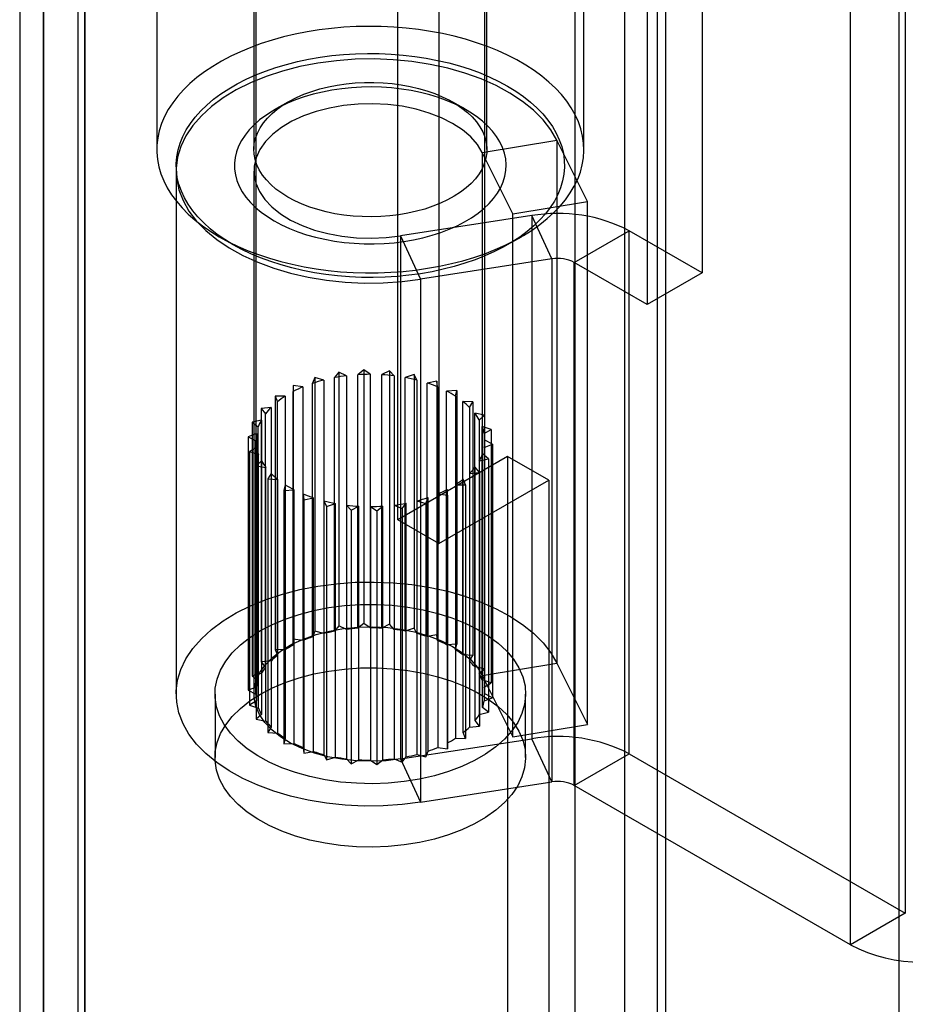
# Model space of a CAD drawing. Units: millimetres. Extents: x 63 to 4308, y 73 to 3064.
# Drawn here: x 3011 to 3034, y 2411 to 2436 of the extents above; entities that cross this region are included whole.
import ezdxf

# ---------------------------------------------------------------- set-up
doc = ezdxf.new("R2010")
doc.units = ezdxf.units.MM
doc.header["$LTSCALE"] = 2

msp = doc.modelspace()

# ---------------------------------------------------------------- linework, layer by layer
at = {"color": 7, "linetype": 'Continuous', "lineweight": 25}
for p, q in [((3025.32, 2704.539), (3025.32, 2380.535)), ((3027.441, 2704.505), (3027.441, 2380.569)), ((3011.637, 2372.162), (3011.637, 2692.947)), ((3012.697, 2371.549), (3012.697, 2692.334)), ((3011.021, 2691.873), (3011.021, 2371.521)), ((3012.521, 2691.873), (3012.521, 2371.521)), ((3012.697, 2691.412), (3012.697, 2371.492)), ((3011.637, 2690.8), (3011.637, 2370.879)), ((3027.653, 2667.511), (3027.653, 2387.111)), ((3026.593, 2666.899), (3026.593, 2386.498)), ((3033.664, 2662.326), (3033.664, 2385.356)), ((3033.664, 2661.102), (3033.664, 2384.131)), ((3020.758, 2423.504), (3020.758, 2472.497)), ((3021.819, 2471.885), (3021.819, 2422.892)), ((3017.101, 2466.17), (3017.101, 2425.547)), ((3023.001, 2425.547), (3023.001, 2466.17)), ((3033.828, 2459.098), (3033.828, 2413.372)), ((3032.413, 2412.556), (3032.413, 2458.282)), ((3014.551, 2450.717), (3014.551, 2433.038)), ((3017.051, 2450.717), (3017.051, 2433.038)), ((3023.051, 2433.038), (3023.051, 2450.717)), ((3025.551, 2433.038), (3025.551, 2450.717)), ((3028.595, 2448.646), (3028.595, 2429.866)), ((3027.181, 2447.83), (3027.181, 2429.049)), ((3017.929, 2434.263), (3017.576, 2434.059)), ((3022.526, 2434.059), (3022.173, 2434.263)), ((3022.935, 2432.965), (3024.857, 2433.283)), ((3025.644, 2431.7), (3024.857, 2433.283)), ((3024.857, 2433.283), (3024.857, 2419.81)), ((3023.721, 2431.382), (3022.935, 2432.965)), ((3022.935, 2432.965), (3022.935, 2419.492)), ((3015.051, 2432.487), (3015.051, 2419.014)), ((3017.051, 2432.487), (3017.051, 2419.014)), ((3023.721, 2431.382), (3025.644, 2431.7)), ((3025.644, 2418.227), (3025.644, 2431.7)), ((3024.207, 2431.337), (3020.828, 2430.814)), ((3023.721, 2417.909), (3023.721, 2431.382)), ((3024.725, 2430.222), (3024.207, 2431.337)), ((3024.207, 2431.337), (3024.207, 2417.864)), ((3016.161, 2430.794), (3016.515, 2430.59)), ((3020.828, 2430.814), (3021.345, 2429.699)), ((3020.828, 2430.814), (3020.828, 2417.342)), ((3023.587, 2430.59), (3023.941, 2430.794)), ((3025.304, 2430.132), (3026.719, 2430.949)), ((3028.595, 2429.866), (3026.719, 2430.949)), ((3026.719, 2417.476), (3026.719, 2430.949)), ((3024.725, 2430.222), (3021.345, 2429.699)), ((3024.725, 2430.222), (3024.725, 2416.749)), ((3027.181, 2429.049), (3025.304, 2430.132)), ((3025.304, 2416.659), (3025.304, 2430.132)), ((3028.595, 2429.866), (3027.181, 2429.049)), ((3021.345, 2429.699), (3021.345, 2416.226)), ((3019.236, 2427.304), (3019.127, 2427.164)), ((3019.437, 2427.212), (3019.236, 2427.304)), ((3019.236, 2427.304), (3019.236, 2420.771)), ((3019.437, 2427.212), (3019.437, 2420.68)), ((3019.886, 2427.363), (3019.729, 2427.24)), ((3019.729, 2420.707), (3019.729, 2427.24)), ((3020.05, 2427.25), (3019.886, 2427.363)), ((3019.886, 2427.363), (3019.886, 2420.831)), ((3020.05, 2427.25), (3020.05, 2420.717)), ((3020.544, 2427.343), (3020.346, 2427.241)), ((3020.346, 2420.709), (3020.346, 2427.241)), ((3020.664, 2427.213), (3020.544, 2427.343)), ((3020.544, 2427.343), (3020.544, 2420.811)), ((3020.664, 2427.213), (3020.664, 2420.68)), ((3021.18, 2427.245), (3020.95, 2427.169)), ((3021.25, 2427.103), (3021.18, 2427.245)), ((3021.18, 2427.245), (3021.18, 2420.713)), ((3018.068, 2426.96), (3018.067, 2426.807)), ((3018.317, 2426.924), (3018.068, 2426.96)), ((3018.068, 2426.96), (3018.068, 2420.428)), ((3018.621, 2427.167), (3018.564, 2427.018)), ((3018.564, 2420.485), (3018.564, 2427.018)), ((3018.851, 2427.102), (3018.621, 2427.167)), ((3018.621, 2427.167), (3018.621, 2420.635)), ((3018.851, 2427.102), (3018.851, 2420.57)), ((3019.127, 2420.632), (3019.127, 2427.164)), ((3020.95, 2420.636), (3020.95, 2427.169)), ((3021.25, 2427.103), (3021.25, 2420.57)), ((3021.767, 2427.072), (3021.514, 2427.025)), ((3021.514, 2420.493), (3021.514, 2427.025)), ((3021.785, 2426.925), (3021.767, 2427.072)), ((3021.767, 2427.072), (3021.767, 2420.54)), ((3017.858, 2426.686), (3017.602, 2426.691)), ((3017.602, 2426.691), (3017.602, 2420.159)), ((3017.602, 2426.691), (3017.657, 2426.541)), ((3017.858, 2426.686), (3017.858, 2420.154)), ((3018.067, 2420.275), (3018.067, 2426.807)), ((3018.317, 2426.924), (3018.317, 2420.392)), ((3021.785, 2426.925), (3021.785, 2420.392)), ((3022.279, 2426.833), (3022.015, 2426.817)), ((3022.015, 2420.285), (3022.015, 2426.817)), ((3022.243, 2426.687), (3022.279, 2426.833)), ((3022.243, 2426.687), (3022.243, 2420.154)), ((3022.279, 2426.833), (3022.279, 2420.301)), ((3017.657, 2420.009), (3017.657, 2426.541)), ((3022.43, 2420.022), (3022.43, 2426.554)), ((3022.694, 2426.537), (3022.43, 2426.554)), ((3022.606, 2426.399), (3022.694, 2426.537)), ((3022.694, 2426.537), (3022.694, 2420.005)), ((3017.496, 2426.398), (3017.244, 2426.373)), ((3017.244, 2426.373), (3017.351, 2426.232)), ((3017.244, 2426.373), (3017.244, 2419.84)), ((3017.351, 2419.7), (3017.351, 2426.232)), ((3017.496, 2426.398), (3017.496, 2419.866)), ((3022.606, 2426.399), (3022.606, 2419.866)), ((3022.741, 2419.714), (3022.741, 2426.246)), ((3022.993, 2426.199), (3022.741, 2426.246)), ((3022.857, 2426.073), (3022.993, 2426.199)), ((3022.993, 2426.199), (3022.993, 2419.666)), ((3017.245, 2426.073), (3017.007, 2426.018)), ((3017.007, 2426.018), (3017.163, 2425.893)), ((3017.007, 2426.018), (3017.007, 2419.485)), ((3017.245, 2426.073), (3017.245, 2419.54)), ((3022.857, 2426.073), (3022.857, 2419.541)), ((3017.117, 2425.724), (3016.904, 2425.642)), ((3017.117, 2425.724), (3017.117, 2419.192)), ((3017.163, 2419.361), (3017.163, 2425.893)), ((3022.934, 2419.376), (3022.934, 2425.908)), ((3023.163, 2425.831), (3022.934, 2425.908)), ((3022.985, 2425.725), (3023.163, 2425.831)), ((3022.985, 2425.725), (3022.985, 2419.193)), ((3023.163, 2425.831), (3023.163, 2419.299)), ((3016.904, 2425.642), (3017.101, 2425.539)), ((3016.904, 2425.642), (3016.904, 2419.11)), ((3017.101, 2419.007), (3017.101, 2425.539)), ((3022.985, 2425.369), (3023.198, 2425.452)), ((3023.001, 2419.022), (3023.001, 2425.554)), ((3023.198, 2425.452), (3023.001, 2425.554)), ((3023.198, 2425.452), (3023.198, 2418.919)), ((3017.117, 2425.368), (3016.939, 2425.262)), ((3016.939, 2425.262), (3017.168, 2425.185)), ((3016.939, 2425.262), (3016.939, 2418.73)), ((3017.117, 2425.368), (3017.117, 2418.836)), ((3017.168, 2418.653), (3017.168, 2425.185)), ((3022.939, 2418.668), (3022.939, 2425.2)), ((3023.095, 2425.076), (3022.939, 2425.2)), ((3022.985, 2425.369), (3022.985, 2418.837)), ((3017.246, 2425.02), (3017.109, 2424.895)), ((3017.246, 2425.02), (3017.246, 2418.488)), ((3023.587, 2425.137), (3020.758, 2423.504)), ((3022.857, 2425.021), (3023.095, 2425.076)), ((3022.857, 2425.021), (3022.857, 2418.488)), ((3023.095, 2425.076), (3023.095, 2418.544)), ((3024.647, 2424.525), (3023.587, 2425.137)), ((3023.587, 2425.137), (3023.587, 2379.06)), ((3017.109, 2424.895), (3017.362, 2424.847)), ((3017.109, 2424.895), (3017.109, 2418.363)), ((3017.362, 2418.315), (3017.362, 2424.847)), ((3017.497, 2424.695), (3017.408, 2424.556)), ((3017.497, 2424.695), (3017.497, 2418.163)), ((3022.606, 2424.696), (3022.859, 2424.721)), ((3022.606, 2424.696), (3022.606, 2418.163)), ((3022.752, 2418.329), (3022.752, 2424.861)), ((3022.859, 2424.721), (3022.752, 2424.861)), ((3022.859, 2424.721), (3022.859, 2418.189)), ((3017.408, 2424.556), (3017.672, 2424.539)), ((3017.408, 2424.556), (3017.408, 2418.024)), ((3017.672, 2418.007), (3017.672, 2424.539)), ((3017.859, 2424.407), (3017.823, 2424.26)), ((3017.859, 2424.407), (3017.859, 2417.875)), ((3021.819, 2422.892), (3024.647, 2424.525)), ((3022.244, 2424.407), (3022.244, 2417.875)), ((3022.244, 2424.407), (3022.5, 2424.402)), ((3022.446, 2418.02), (3022.446, 2424.552)), ((3022.5, 2424.402), (3022.446, 2424.552)), ((3024.647, 2424.525), (3024.647, 2378.448)), ((3017.823, 2424.26), (3018.087, 2424.276)), ((3017.823, 2424.26), (3017.823, 2417.728)), ((3018.087, 2417.744), (3018.087, 2424.276)), ((3018.318, 2424.169), (3018.318, 2417.636)), ((3018.318, 2424.169), (3018.335, 2424.021)), ((3021.786, 2424.169), (3021.786, 2417.637)), ((3021.786, 2424.169), (3022.034, 2424.133)), ((3022.034, 2424.133), (3022.035, 2424.286)), ((3022.035, 2417.754), (3022.035, 2424.286)), ((3022.5, 2424.402), (3022.5, 2417.87)), ((3018.335, 2424.021), (3018.588, 2424.068)), ((3018.335, 2424.021), (3018.335, 2417.489)), ((3018.588, 2417.536), (3018.588, 2424.068)), ((3018.852, 2423.991), (3018.852, 2417.458)), ((3018.852, 2423.991), (3018.922, 2423.848)), ((3018.922, 2423.848), (3019.152, 2423.925)), ((3019.152, 2417.392), (3019.152, 2423.925)), ((3020.867, 2423.79), (3020.976, 2423.929)), ((3020.976, 2417.397), (3020.976, 2423.929)), ((3021.252, 2423.991), (3021.252, 2417.459)), ((3021.252, 2423.991), (3021.482, 2423.926)), ((3021.482, 2423.926), (3021.538, 2424.076)), ((3021.482, 2423.926), (3021.482, 2417.394)), ((3021.538, 2417.543), (3021.538, 2424.076)), ((3022.034, 2424.133), (3022.034, 2417.601)), ((3018.922, 2423.848), (3018.922, 2417.316)), ((3019.438, 2423.881), (3019.438, 2417.349)), ((3019.438, 2423.881), (3019.558, 2423.75)), ((3019.558, 2423.75), (3019.756, 2423.852)), ((3019.558, 2423.75), (3019.558, 2417.218)), ((3019.756, 2417.32), (3019.756, 2423.852)), ((3020.052, 2423.844), (3020.052, 2417.311)), ((3020.052, 2423.844), (3020.216, 2423.73)), ((3020.216, 2423.73), (3020.373, 2423.854)), ((3020.216, 2423.73), (3020.216, 2417.198)), ((3020.373, 2417.322), (3020.373, 2423.854)), ((3020.665, 2423.881), (3020.665, 2417.349)), ((3020.665, 2423.881), (3020.867, 2423.79)), ((3020.867, 2423.79), (3020.867, 2417.257)), ((3021.819, 2422.892), (3020.758, 2423.504)), ((3018.621, 2420.635), (3018.564, 2420.485)), ((3018.851, 2420.57), (3018.621, 2420.635)), ((3019.236, 2420.771), (3019.127, 2420.632)), ((3019.437, 2420.68), (3019.236, 2420.771)), ((3019.886, 2420.831), (3019.729, 2420.707)), ((3020.05, 2420.717), (3019.886, 2420.831)), ((3020.544, 2420.811), (3020.346, 2420.709)), ((3020.664, 2420.68), (3020.544, 2420.811)), ((3021.18, 2420.713), (3020.95, 2420.636)), ((3021.25, 2420.57), (3021.18, 2420.713)), ((3018.068, 2420.428), (3018.067, 2420.275)), ((3018.317, 2420.392), (3018.068, 2420.428)), ((3021.767, 2420.54), (3021.514, 2420.493)), ((3021.785, 2420.392), (3021.767, 2420.54)), ((3017.602, 2420.159), (3017.657, 2420.009)), ((3017.858, 2420.154), (3017.602, 2420.159)), ((3022.279, 2420.301), (3022.015, 2420.285)), ((3022.243, 2420.154), (3022.279, 2420.301)), ((3017.496, 2419.866), (3017.244, 2419.84)), ((3017.244, 2419.84), (3017.351, 2419.7)), ((3022.694, 2420.005), (3022.43, 2420.022)), ((3022.606, 2419.866), (3022.694, 2420.005)), ((3022.993, 2419.666), (3022.741, 2419.714)), ((3022.857, 2419.541), (3022.993, 2419.666)), ((3022.935, 2419.492), (3024.857, 2419.81)), ((3024.857, 2419.81), (3025.644, 2418.227)), ((3017.245, 2419.54), (3017.007, 2419.485)), ((3017.007, 2419.485), (3017.163, 2419.361)), ((3023.163, 2419.299), (3022.934, 2419.376)), ((3022.935, 2419.492), (3023.721, 2417.909)), ((3017.117, 2419.192), (3016.904, 2419.11)), ((3016.904, 2419.11), (3017.101, 2419.007)), ((3022.985, 2419.193), (3023.163, 2419.299)), ((3016.051, 2419.014), (3016.051, 2417.381)), ((3017.117, 2418.836), (3016.939, 2418.73)), ((3022.985, 2418.837), (3023.198, 2418.919)), ((3023.198, 2418.919), (3023.001, 2419.022)), ((3024.051, 2417.381), (3024.051, 2419.014)), ((3016.939, 2418.73), (3017.168, 2418.653)), ((3023.095, 2418.544), (3022.939, 2418.668)), ((3017.246, 2418.488), (3017.109, 2418.363)), ((3017.109, 2418.363), (3017.362, 2418.315)), ((3022.859, 2418.189), (3022.752, 2418.329)), ((3022.857, 2418.488), (3023.095, 2418.544)), ((3017.497, 2418.163), (3017.408, 2418.024)), ((3022.606, 2418.163), (3022.859, 2418.189)), ((3023.721, 2417.909), (3025.644, 2418.227)), ((3017.408, 2418.024), (3017.672, 2418.007)), ((3017.859, 2417.875), (3017.823, 2417.728)), ((3020.828, 2417.342), (3024.207, 2417.864)), ((3022.244, 2417.875), (3022.5, 2417.87)), ((3022.5, 2417.87), (3022.446, 2418.02)), ((3024.725, 2416.749), (3024.207, 2417.864)), ((3017.823, 2417.728), (3018.087, 2417.744)), ((3018.318, 2417.636), (3018.335, 2417.489)), ((3021.786, 2417.637), (3022.034, 2417.601)), ((3022.034, 2417.601), (3022.035, 2417.754)), ((3018.335, 2417.489), (3018.588, 2417.536)), ((3018.852, 2417.458), (3018.922, 2417.316)), ((3018.922, 2417.316), (3019.152, 2417.392)), ((3019.438, 2417.349), (3019.558, 2417.218)), ((3019.558, 2417.218), (3019.756, 2417.32)), ((3020.052, 2417.311), (3020.216, 2417.198)), ((3020.216, 2417.198), (3020.373, 2417.322)), ((3020.665, 2417.349), (3020.867, 2417.257)), ((3020.828, 2417.342), (3021.345, 2416.226)), ((3020.867, 2417.257), (3020.976, 2417.397)), ((3021.252, 2417.459), (3021.482, 2417.394)), ((3021.482, 2417.394), (3021.538, 2417.543)), ((3025.304, 2416.659), (3026.719, 2417.476)), ((3026.719, 2417.476), (3033.828, 2413.372)), ((3021.345, 2416.226), (3024.725, 2416.749)), ((3032.413, 2412.556), (3025.304, 2416.659)), ((3033.828, 2413.372), (3032.413, 2412.556))]:
    msp.add_line(p, q, dxfattribs=at)
at = {"color": 7, "linetype": 'Continuous', "lineweight": 25, "flags": 128}
for points in [[(3016.162, 2430.793), (3016.397, 2430.665), (3016.645, 2430.546), (3016.904, 2430.435), (3017.174, 2430.332), (3017.454, 2430.24), (3017.743, 2430.157), (3018.04, 2430.083), (3018.344, 2430.02), (3018.654, 2429.968), (3018.968, 2429.926), (3019.287, 2429.894), (3019.608, 2429.874), (3019.93, 2429.864), (3020.253, 2429.866), (3020.575, 2429.878), (3020.896, 2429.901), (3021.213, 2429.935), (3021.527, 2429.98), (3021.835, 2430.035), (3022.137, 2430.101), (3022.432, 2430.176), (3022.719, 2430.262), (3022.997, 2430.357), (3023.264, 2430.462), (3023.521, 2430.575), (3023.765, 2430.697), (3023.997, 2430.827), (3024.215, 2430.964), (3024.419, 2431.109), (3024.607, 2431.26), (3024.78, 2431.417), (3024.937, 2431.58), (3025.077, 2431.748), (3025.199, 2431.921), (3025.304, 2432.097), (3025.391, 2432.277), (3025.459, 2432.459), (3025.508, 2432.643), (3025.539, 2432.829), (3025.551, 2433.015), (3025.544, 2433.202), (3025.518, 2433.387), (3025.473, 2433.572), (3025.409, 2433.755), (3025.327, 2433.935), (3025.227, 2434.112), (3025.109, 2434.286), (3024.973, 2434.455), (3024.821, 2434.619), (3024.652, 2434.778), (3024.467, 2434.931), (3024.267, 2435.077), (3024.053, 2435.217), (3023.824, 2435.349), (3023.583, 2435.472), (3023.329, 2435.588), (3023.065, 2435.695), (3022.789, 2435.792), (3022.505, 2435.88), (3022.212, 2435.958), (3021.911, 2436.026), (3021.604, 2436.084), (3021.292, 2436.132), (3020.975, 2436.168), (3020.655, 2436.194), (3020.334, 2436.209), (3020.011, 2436.213), (3019.688, 2436.207), (3019.367, 2436.189), (3019.048, 2436.16), (3018.732, 2436.121), (3018.421, 2436.071), (3018.115, 2436.01), (3017.817, 2435.94), (3017.525, 2435.859), (3017.243, 2435.769), (3016.97, 2435.669), (3016.708, 2435.56), (3016.458, 2435.442), (3016.22, 2435.316), (3015.995, 2435.183), (3015.784, 2435.041), (3015.587, 2434.893), (3015.406, 2434.739), (3015.242, 2434.579), (3015.093, 2434.413), (3014.962, 2434.243), (3014.848, 2434.068), (3014.753, 2433.89), (3014.675, 2433.709), (3014.616, 2433.526), (3014.576, 2433.341), (3014.555, 2433.155), (3014.552, 2432.969), (3014.569, 2432.782), (3014.605, 2432.597), (3014.659, 2432.413), (3014.732, 2432.232), (3014.823, 2432.053), (3014.932, 2431.877), (3015.059, 2431.706), (3015.203, 2431.539), (3015.364, 2431.378), (3015.541, 2431.222), (3015.733, 2431.072), (3015.941, 2430.929), (3016.162, 2430.793)], [(3016.516, 2430.589), (3016.305, 2430.719), (3016.108, 2430.855), (3015.926, 2430.999), (3015.76, 2431.149), (3015.61, 2431.304), (3015.477, 2431.464), (3015.362, 2431.629), (3015.264, 2431.798), (3015.184, 2431.969), (3015.123, 2432.144), (3015.08, 2432.32), (3015.056, 2432.497), (3015.052, 2432.675), (3015.066, 2432.852), (3015.099, 2433.029), (3015.151, 2433.204), (3015.221, 2433.377), (3015.31, 2433.547), (3015.417, 2433.714), (3015.542, 2433.877), (3015.683, 2434.035), (3015.841, 2434.187), (3016.015, 2434.334), (3016.204, 2434.474), (3016.408, 2434.607), (3016.626, 2434.733), (3016.857, 2434.851), (3017.1, 2434.96), (3017.354, 2435.061), (3017.618, 2435.152), (3017.892, 2435.234), (3018.173, 2435.305), (3018.462, 2435.367), (3018.757, 2435.418), (3019.057, 2435.459), (3019.36, 2435.489), (3019.667, 2435.508), (3019.974, 2435.516), (3020.282, 2435.514), (3020.589, 2435.5), (3020.894, 2435.475), (3021.196, 2435.44), (3021.493, 2435.394), (3021.785, 2435.337), (3022.071, 2435.271), (3022.348, 2435.194), (3022.618, 2435.107), (3022.877, 2435.012), (3023.125, 2434.907), (3023.362, 2434.793), (3023.587, 2434.671), (3023.798, 2434.542), (3023.994, 2434.405), (3024.176, 2434.261), (3024.342, 2434.112), (3024.492, 2433.956), (3024.625, 2433.796), (3024.741, 2433.631), (3024.839, 2433.463), (3024.918, 2433.291), (3024.98, 2433.117), (3025.022, 2432.941), (3025.046, 2432.764), (3025.051, 2432.586), (3025.036, 2432.408), (3025.003, 2432.231), (3024.951, 2432.056), (3024.881, 2431.883), (3024.792, 2431.713), (3024.685, 2431.546), (3024.561, 2431.384), (3024.419, 2431.226), (3024.261, 2431.073), (3024.087, 2430.926), (3023.898, 2430.786), (3023.694, 2430.653), (3023.476, 2430.527), (3023.245, 2430.41), (3023.002, 2430.3), (3022.748, 2430.2), (3022.484, 2430.109), (3022.211, 2430.027), (3021.929, 2429.955), (3021.64, 2429.893), (3021.345, 2429.842), (3021.045, 2429.801), (3020.742, 2429.771), (3020.436, 2429.752), (3020.128, 2429.744), (3019.82, 2429.747), (3019.513, 2429.761), (3019.208, 2429.785), (3018.906, 2429.82), (3018.609, 2429.866), (3018.317, 2429.923), (3018.032, 2429.99), (3017.754, 2430.066), (3017.485, 2430.153), (3017.225, 2430.249), (3016.977, 2430.354), (3016.74, 2430.467), (3016.516, 2430.589)], [(3024.857, 2433.283), (3024.7, 2433.55), (3024.498, 2433.807), (3024.253, 2434.051), (3023.969, 2434.281), (3023.647, 2434.493), (3023.29, 2434.686), (3022.903, 2434.858), (3022.488, 2435.008), (3022.05, 2435.133), (3021.593, 2435.233), (3021.121, 2435.307), (3020.639, 2435.354), (3020.151, 2435.373), (3019.662, 2435.365), (3019.178, 2435.329), (3018.701, 2435.267), (3018.237, 2435.177), (3017.791, 2435.062), (3017.366, 2434.922), (3016.967, 2434.759), (3016.598, 2434.575), (3016.261, 2434.37), (3015.961, 2434.147), (3015.699, 2433.909), (3015.48, 2433.657), (3015.304, 2433.393), (3015.173, 2433.121), (3015.089, 2432.843), (3015.053, 2432.562), (3015.064, 2432.28), (3015.123, 2432), (3015.229, 2431.724), (3015.381, 2431.456), (3015.578, 2431.198), (3015.818, 2430.952), (3016.098, 2430.72), (3016.416, 2430.506), (3016.768, 2430.31), (3017.152, 2430.136), (3017.564, 2429.983), (3017.999, 2429.855), (3018.454, 2429.752), (3018.925, 2429.675), (3019.406, 2429.625), (3019.893, 2429.602), (3020.382, 2429.607), (3020.867, 2429.64), (3021.345, 2429.699)], [(3017.576, 2431.201), (3017.766, 2431.1), (3017.968, 2431.007), (3018.181, 2430.922), (3018.405, 2430.847), (3018.637, 2430.782), (3018.878, 2430.727), (3019.124, 2430.682), (3019.376, 2430.648), (3019.632, 2430.624), (3019.889, 2430.612), (3020.148, 2430.61), (3020.406, 2430.62), (3020.662, 2430.641), (3020.915, 2430.672), (3021.163, 2430.714), (3021.405, 2430.767), (3021.64, 2430.83), (3021.866, 2430.903), (3022.082, 2430.985), (3022.287, 2431.076), (3022.48, 2431.175), (3022.659, 2431.283), (3022.825, 2431.398), (3022.975, 2431.519), (3023.109, 2431.647), (3023.226, 2431.78), (3023.326, 2431.918), (3023.409, 2432.059), (3023.472, 2432.204), (3023.518, 2432.351), (3023.544, 2432.5), (3023.551, 2432.649), (3023.539, 2432.798), (3023.508, 2432.946), (3023.458, 2433.093), (3023.39, 2433.237), (3023.303, 2433.377), (3023.198, 2433.514), (3023.077, 2433.646), (3022.939, 2433.772), (3022.785, 2433.892), (3022.616, 2434.005), (3022.433, 2434.111), (3022.237, 2434.208), (3022.029, 2434.297), (3021.81, 2434.377), (3021.582, 2434.447), (3021.346, 2434.507), (3021.102, 2434.558), (3020.852, 2434.597), (3020.599, 2434.626), (3020.342, 2434.644), (3020.083, 2434.651), (3019.825, 2434.646), (3019.568, 2434.631), (3019.313, 2434.605), (3019.062, 2434.568), (3018.817, 2434.521), (3018.578, 2434.463), (3018.348, 2434.395), (3018.127, 2434.318), (3017.916, 2434.231), (3017.717, 2434.136), (3017.531, 2434.032), (3017.358, 2433.921), (3017.201, 2433.803), (3017.058, 2433.678), (3016.933, 2433.547), (3016.824, 2433.412), (3016.733, 2433.272), (3016.659, 2433.129), (3016.605, 2432.983), (3016.569, 2432.835), (3016.552, 2432.686), (3016.555, 2432.537), (3016.576, 2432.388), (3016.617, 2432.241), (3016.676, 2432.095), (3016.754, 2431.953), (3016.849, 2431.814), (3016.962, 2431.68), (3017.093, 2431.551), (3017.239, 2431.428), (3017.4, 2431.311), (3017.576, 2431.201)], [(3017.93, 2431.814), (3017.768, 2431.915), (3017.621, 2432.023), (3017.489, 2432.138), (3017.373, 2432.258), (3017.274, 2432.384), (3017.192, 2432.513), (3017.129, 2432.646), (3017.084, 2432.781), (3017.058, 2432.918), (3017.051, 2433.056), (3017.063, 2433.193), (3017.094, 2433.33), (3017.143, 2433.465), (3017.211, 2433.597), (3017.297, 2433.725), (3017.4, 2433.849), (3017.52, 2433.968), (3017.656, 2434.081), (3017.807, 2434.188), (3017.972, 2434.287), (3018.151, 2434.379), (3018.341, 2434.462), (3018.543, 2434.535), (3018.753, 2434.6), (3018.972, 2434.654), (3019.198, 2434.699), (3019.429, 2434.733), (3019.664, 2434.756), (3019.902, 2434.768), (3020.141, 2434.77), (3020.379, 2434.76), (3020.614, 2434.74), (3020.847, 2434.708), (3021.074, 2434.667), (3021.295, 2434.614), (3021.508, 2434.552), (3021.712, 2434.481), (3021.905, 2434.4), (3022.086, 2434.311), (3022.255, 2434.213), (3022.41, 2434.109), (3022.55, 2433.997), (3022.674, 2433.879), (3022.781, 2433.756), (3022.871, 2433.629), (3022.944, 2433.498), (3022.998, 2433.364), (3023.033, 2433.227), (3023.05, 2433.09), (3023.047, 2432.952), (3023.026, 2432.815), (3022.986, 2432.68), (3022.927, 2432.546), (3022.85, 2432.416), (3022.756, 2432.289), (3022.644, 2432.168), (3022.516, 2432.051), (3022.373, 2431.941), (3022.214, 2431.838), (3022.042, 2431.743), (3021.858, 2431.656), (3021.662, 2431.577), (3021.455, 2431.508), (3021.24, 2431.449), (3021.018, 2431.399), (3020.789, 2431.36), (3020.556, 2431.331), (3020.319, 2431.314), (3020.081, 2431.307), (3019.843, 2431.311), (3019.605, 2431.326), (3019.371, 2431.352), (3019.141, 2431.388), (3018.917, 2431.435), (3018.7, 2431.492), (3018.491, 2431.559), (3018.293, 2431.635), (3018.105, 2431.72), (3017.93, 2431.814)], [(3022.935, 2432.965), (3022.807, 2433.172), (3022.635, 2433.367), (3022.421, 2433.549), (3022.169, 2433.714), (3021.884, 2433.859), (3021.568, 2433.981), (3021.229, 2434.08), (3020.87, 2434.153), (3020.498, 2434.2), (3020.119, 2434.219), (3019.739, 2434.21), (3019.364, 2434.173), (3019, 2434.109), (3018.653, 2434.02), (3018.328, 2433.905), (3018.031, 2433.768), (3017.767, 2433.61), (3017.539, 2433.434), (3017.352, 2433.243), (3017.208, 2433.04), (3017.11, 2432.827), (3017.059, 2432.61), (3017.056, 2432.39), (3017.101, 2432.172), (3017.194, 2431.959), (3017.333, 2431.755), (3017.515, 2431.562), (3017.739, 2431.384), (3017.999, 2431.224), (3018.292, 2431.084), (3018.614, 2430.967), (3018.959, 2430.874), (3019.321, 2430.807), (3019.695, 2430.768), (3020.075, 2430.756), (3020.455, 2430.771), (3020.828, 2430.814)], [(3021.345, 2416.226), (3020.867, 2416.167), (3020.382, 2416.134), (3019.893, 2416.129), (3019.406, 2416.152), (3018.925, 2416.202), (3018.454, 2416.279), (3017.999, 2416.382), (3017.564, 2416.51), (3017.152, 2416.663), (3016.768, 2416.837), (3016.416, 2417.033), (3016.098, 2417.247), (3015.818, 2417.479), (3015.578, 2417.725), (3015.381, 2417.983), (3015.229, 2418.251), (3015.123, 2418.527), (3015.064, 2418.807), (3015.053, 2419.089), (3015.089, 2419.37), (3015.173, 2419.648), (3015.304, 2419.92), (3015.48, 2420.184), (3015.699, 2420.436), (3015.961, 2420.674), (3016.261, 2420.897), (3016.598, 2421.102), (3016.967, 2421.286), (3017.366, 2421.449), (3017.791, 2421.589), (3018.237, 2421.704), (3018.701, 2421.794), (3019.178, 2421.856), (3019.662, 2421.892), (3020.151, 2421.9), (3020.639, 2421.881), (3021.121, 2421.834), (3021.593, 2421.76), (3022.05, 2421.66), (3022.488, 2421.535), (3022.903, 2421.385), (3023.29, 2421.213), (3023.647, 2421.02), (3023.969, 2420.808), (3024.253, 2420.579), (3024.498, 2420.334), (3024.7, 2420.077), (3024.857, 2419.81)], [(3017.223, 2420.647), (3017.529, 2420.806), (3017.861, 2420.947), (3018.217, 2421.066), (3018.592, 2421.164), (3018.983, 2421.24), (3019.385, 2421.291), (3019.794, 2421.319), (3020.206, 2421.322), (3020.616, 2421.3), (3021.02, 2421.255), (3021.414, 2421.185), (3021.793, 2421.093), (3022.154, 2420.979), (3022.493, 2420.843), (3022.806, 2420.689), (3023.089, 2420.516), (3023.341, 2420.328), (3023.557, 2420.126), (3023.737, 2419.912), (3023.877, 2419.688), (3023.977, 2419.458), (3024.035, 2419.222), (3024.051, 2418.985), (3024.024, 2418.747), (3023.956, 2418.513), (3023.846, 2418.284), (3023.695, 2418.063), (3023.507, 2417.851), (3023.281, 2417.652), (3023.021, 2417.468), (3022.73, 2417.3), (3022.411, 2417.15), (3022.066, 2417.02), (3021.7, 2416.911), (3021.317, 2416.824), (3020.92, 2416.76), (3020.514, 2416.721), (3020.103, 2416.705), (3019.691, 2416.715), (3019.283, 2416.748), (3018.884, 2416.806), (3018.497, 2416.887), (3018.126, 2416.99), (3017.776, 2417.115), (3017.449, 2417.26), (3017.151, 2417.424), (3016.883, 2417.605), (3016.649, 2417.8), (3016.45, 2418.009), (3016.29, 2418.228), (3016.17, 2418.455), (3016.091, 2418.688), (3016.054, 2418.925), (3016.059, 2419.163), (3016.107, 2419.399), (3016.196, 2419.631), (3016.327, 2419.857), (3016.496, 2420.073), (3016.704, 2420.279), (3016.947, 2420.471), (3017.223, 2420.647)], [(3020.828, 2417.342), (3020.455, 2417.298), (3020.075, 2417.283), (3019.695, 2417.295), (3019.321, 2417.335), (3018.959, 2417.401), (3018.614, 2417.494), (3018.292, 2417.611), (3017.999, 2417.751), (3017.739, 2417.911), (3017.515, 2418.089), (3017.333, 2418.282), (3017.194, 2418.486), (3017.101, 2418.699), (3017.056, 2418.917), (3017.059, 2419.137), (3017.11, 2419.354), (3017.208, 2419.567), (3017.352, 2419.77), (3017.539, 2419.961), (3017.767, 2420.137), (3018.031, 2420.295), (3018.328, 2420.432), (3018.653, 2420.547), (3019, 2420.636), (3019.364, 2420.7), (3019.739, 2420.737), (3020.119, 2420.746), (3020.498, 2420.727), (3020.87, 2420.681), (3021.229, 2420.607), (3021.568, 2420.508), (3021.884, 2420.386), (3022.169, 2420.241), (3022.421, 2420.076), (3022.635, 2419.894), (3022.807, 2419.699), (3022.935, 2419.492)], [(3017.223, 2419.014), (3017.529, 2419.173), (3017.861, 2419.314), (3018.217, 2419.433), (3018.592, 2419.531), (3018.983, 2419.607), (3019.385, 2419.658), (3019.794, 2419.686), (3020.206, 2419.689), (3020.616, 2419.667), (3021.02, 2419.622), (3021.414, 2419.552), (3021.793, 2419.46), (3022.154, 2419.346), (3022.493, 2419.21), (3022.806, 2419.056), (3023.089, 2418.883), (3023.341, 2418.695), (3023.557, 2418.493), (3023.737, 2418.279), (3023.877, 2418.055), (3023.977, 2417.825), (3024.035, 2417.589), (3024.051, 2417.352), (3024.024, 2417.114), (3023.956, 2416.88), (3023.846, 2416.651), (3023.695, 2416.429), (3023.507, 2416.218), (3023.281, 2416.019), (3023.021, 2415.835), (3022.73, 2415.667), (3022.411, 2415.517), (3022.066, 2415.386), (3021.7, 2415.277), (3021.317, 2415.191), (3020.92, 2415.127), (3020.514, 2415.088), (3020.103, 2415.072), (3019.691, 2415.082), (3019.283, 2415.115), (3018.884, 2415.173), (3018.497, 2415.254), (3018.126, 2415.357), (3017.776, 2415.482), (3017.449, 2415.627), (3017.151, 2415.791), (3016.883, 2415.972), (3016.649, 2416.167), (3016.45, 2416.376), (3016.29, 2416.595), (3016.17, 2416.822), (3016.091, 2417.055), (3016.054, 2417.292), (3016.059, 2417.53), (3016.107, 2417.766), (3016.196, 2417.998), (3016.327, 2418.224), (3016.496, 2418.44), (3016.704, 2418.646), (3016.947, 2418.838), (3017.223, 2419.014)]]:
    msp.add_lwpolyline(points, dxfattribs=at)
at = {"color": 7, "linetype": 'Continuous', "lineweight": 25}
for centre, radius, start, end in [((3024.885, 2427.404), 3.991, 62.6428, 99.7711), ((3024.881, 2429.314), 0.921, 62.6428, 99.7711), ((3020.016, 2422.485), 4.763, 96.986, 100.7658), ((3020.051, 2422.158), 5.092, 90.0047, 93.6197), ((3020.058, 2422.263), 4.986, 83.0233, 86.6892), ((3019.865, 2423.148), 4.082, 104.3882, 108.5772), ((3020.14, 2422.769), 4.473, 75.6211, 79.5623), ((3020.365, 2423.53), 3.68, 67.3031, 71.7924), ((3019.124, 2424.707), 2.349, 122.5895, 128.6452), ((3019.557, 2423.959), 3.215, 112.7063, 117.6192), ((3020.741, 2424.335), 2.79, 57.4217, 62.8208), ((3021.205, 2424.991), 1.986, 45.1262, 51.9008), ((3018.656, 2425.233), 1.644, 134.8939, 142.5783), ((3021.646, 2425.388), 1.392, 29.5166, 38.1041), ((3018.277, 2425.49), 1.185, 150.5308, 160.0915), ((3018.093, 2425.546), 0.992, 169.6681, 180.4298), ((3021.942, 2425.533), 1.06, 10.4196, 20.7171), ((3022.009, 2425.547), 0.992, 349.6681, 0.4298), ((3018.16, 2425.56), 1.06, 190.4196, 200.7171), ((3021.825, 2425.604), 1.185, 330.5308, 340.0915), ((3018.457, 2425.706), 1.392, 209.5166, 218.1041), ((3018.898, 2426.102), 1.986, 225.1262, 231.9008), ((3021.446, 2425.86), 1.644, 314.8939, 322.5783), ((3019.362, 2426.758), 2.79, 237.4217, 242.8208), ((3020.978, 2426.387), 2.349, 302.5895, 308.6452), ((3019.738, 2427.564), 3.68, 247.3031, 251.7924), ((3020.545, 2427.135), 3.215, 292.7063, 297.6192), ((3019.963, 2428.324), 4.473, 255.6211, 259.5623), ((3020.086, 2428.609), 4.763, 276.986, 280.7658), ((3020.237, 2427.945), 4.082, 284.3882, 288.5772), ((3020.044, 2428.83), 4.986, 263.0233, 266.6892), ((3020.051, 2428.936), 5.092, 270.0047, 273.6197), ((3019.959, 2416.252), 4.458, 100.7632, 104.3997), ((3020.043, 2415.738), 4.979, 93.6157, 96.9937), ((3020.051, 2415.623), 5.095, 86.683, 90.0097), ((3020.084, 2415.94), 4.775, 79.553, 83.0265), ((3019.73, 2417.016), 3.66, 108.5757, 112.7233), ((3020.232, 2416.598), 4.101, 71.7785, 75.6231), ((3020.536, 2417.408), 3.235, 62.8007, 67.304), ((3019.352, 2417.82), 2.771, 117.6192, 122.6132), ((3020.968, 2418.159), 2.368, 51.8748, 57.4203), ((3018.887, 2418.471), 1.969, 128.6492, 134.9199), ((3021.436, 2418.692), 1.657, 38.0824, 45.1179), ((3018.448, 2418.861), 1.381, 142.5945, 150.5405), ((3018.155, 2419.002), 1.055, 160.1308, 169.6379), ((3021.819, 2418.954), 1.192, 20.7252, 29.49), ((3022.008, 2419.014), 0.993, 0.4743, 10.3724), ((3018.095, 2419.015), 0.993, 180.4743, 190.3724), ((3021.947, 2419.027), 1.055, 340.1308, 349.6379), ((3018.283, 2419.075), 1.192, 200.7252, 209.49), ((3021.655, 2419.168), 1.381, 322.5945, 330.5405), ((3018.666, 2419.337), 1.657, 218.0824, 225.1179), ((3021.216, 2419.558), 1.969, 308.6492, 314.9199), ((3019.134, 2419.87), 2.368, 231.8748, 237.4203), ((3020.751, 2420.209), 2.771, 297.6192, 302.6132), ((3024.885, 2413.931), 3.991, 62.6428, 99.7711), ((3019.566, 2420.621), 3.235, 242.8007, 247.304), ((3020.372, 2421.013), 3.66, 288.5757, 292.7233), ((3019.87, 2421.431), 4.101, 251.7785, 255.6231), ((3020.018, 2422.088), 4.775, 259.553, 263.0265), ((3020.051, 2422.406), 5.095, 266.683, 270.0097), ((3020.059, 2422.291), 4.979, 273.6157, 276.9937), ((3020.143, 2421.777), 4.458, 280.7632, 284.3997), ((3024.881, 2415.841), 0.921, 62.6428, 99.7711), ((3034.252, 2416.086), 3.98, 242.4914, 297.5086)]:
    msp.add_arc(centre, radius, start, end, dxfattribs=at)

doc.saveas('drawing.dxf')
